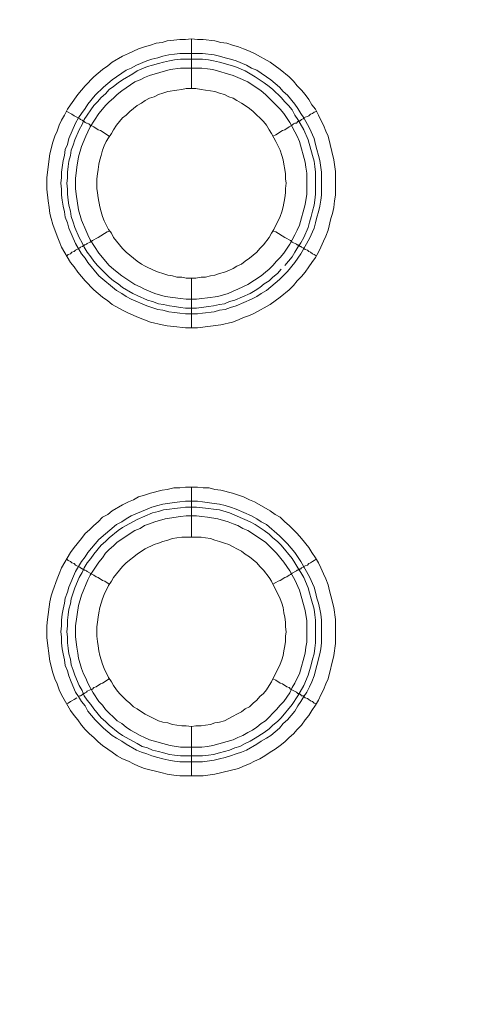
# Model space of a CAD drawing. Units: millimetres. Extents: x 902 to 5737, y 8259 to 13590.
# Drawn here: x 5092 to 5139, y 11685 to 11784 of the extents above; entities that cross this region are included whole.
import ezdxf

# ---------------------------------------------------------------- set-up
doc = ezdxf.new("R2010")
doc.units = ezdxf.units.MM
doc.header["$LTSCALE"] = 0.5
doc.layers.get('0').update_dxf_attribs({"lineweight": 0})

msp = doc.modelspace()

# ---------------------------------------------------------------- linework, layer by layer
at = {"color": 7}
for p, q in [((5109.576, 11777.197), (5109.576, 11782.208)), ((5108.397, 11780.734), (5110.682, 11780.734)), ((5109.576, 11758.181), (5109.576, 11753.169)), ((5109.576, 11732.163), (5109.576, 11737.175)), ((5109.576, 11713.147), (5109.576, 11708.209)), ((5108.47, 11710.199), (5110.682, 11710.199))]:
    msp.add_line(p, q, dxfattribs=at)
at = {"ltscale": 0.2, "extrusion": (-9.00927e-32, -2.22045e-16, -1)}
msp.add_lwpolyline([(-4974.659, 12680.659, 1), (-4974.659, 11354.659)], format="xyb", dxfattribs=at)
at = {"ltscale": 0.2}
msp.add_lwpolyline([(5689.659, 12017.659, -1), (4259.659, 12017.659, -1)], format="xyb", dxfattribs=at)
at = {"color": 7, "flags": 128}
for points in [[(5110.166, 11753.169), (5108.986, 11753.169), (5107.807, 11753.316), (5107.144, 11753.39), (5106.628, 11753.464), (5105.448, 11753.758), (5104.269, 11754.201), (5103.237, 11754.643), (5102.648, 11754.938), (5101.616, 11755.527), (5101.174, 11755.896), (5100.658, 11756.264), (5099.773, 11757.001), (5098.889, 11757.886), (5098.152, 11758.77), (5097.783, 11759.286), (5097.415, 11759.728), (5096.53, 11761.276), (5096.309, 11761.866), (5096.088, 11762.382), (5095.646, 11763.561), (5095.498, 11764.151), (5095.351, 11764.667), (5095.277, 11765.256), (5095.203, 11765.92), (5095.056, 11767.099), (5095.056, 11768.278), (5095.351, 11770.637), (5095.646, 11771.816), (5095.867, 11772.406), (5096.088, 11772.922), (5096.309, 11773.511), (5096.53, 11774.027), (5096.825, 11774.543), (5097.12, 11775.133), (5097.415, 11775.575), (5098.152, 11776.607), (5098.889, 11777.491), (5099.773, 11778.376), (5100.658, 11779.113), (5101.174, 11779.481), (5101.616, 11779.85), (5102.648, 11780.44), (5103.237, 11780.734), (5104.269, 11781.177), (5104.859, 11781.398), (5105.448, 11781.545), (5106.038, 11781.766), (5106.628, 11781.84), (5107.144, 11781.987), (5107.807, 11782.061), (5108.397, 11782.135), (5108.986, 11782.135), (5109.576, 11782.208)], [(5109.576, 11782.208), (5110.166, 11782.135), (5110.755, 11782.135), (5111.934, 11781.987), (5112.524, 11781.84), (5113.114, 11781.766), (5113.703, 11781.545), (5114.293, 11781.398), (5114.809, 11781.177), (5115.399, 11780.955), (5115.915, 11780.734), (5117.462, 11779.85), (5118.494, 11779.113), (5119.379, 11778.376), (5119.821, 11777.934), (5120.189, 11777.491), (5120.632, 11777.049), (5121, 11776.607), (5121.369, 11776.091), (5121.664, 11775.575), (5122.032, 11775.133), (5122.327, 11774.543), (5122.548, 11774.027), (5122.843, 11773.511), (5123.064, 11772.922), (5123.285, 11772.406), (5123.875, 11770.047), (5124.022, 11768.868), (5124.022, 11766.509), (5123.948, 11765.92), (5123.875, 11765.256), (5123.727, 11764.667), (5123.58, 11764.151), (5123.285, 11762.971), (5123.064, 11762.382), (5122.843, 11761.866), (5122.548, 11761.276), (5122.327, 11760.76), (5122.032, 11760.244), (5121.664, 11759.728), (5121.369, 11759.286), (5121, 11758.77), (5120.632, 11758.328), (5120.189, 11757.886), (5119.821, 11757.444), (5119.379, 11757.001), (5118.494, 11756.264), (5117.462, 11755.527), (5115.915, 11754.643), (5115.399, 11754.422), (5114.809, 11754.201), (5114.293, 11753.979), (5113.703, 11753.758), (5112.524, 11753.464), (5110.166, 11753.169)], [(5110.682, 11780.734), (5111.861, 11780.587), (5112.377, 11780.44), (5112.966, 11780.292), (5113.482, 11780.145), (5114.072, 11779.997), (5115.104, 11779.555), (5115.62, 11779.26), (5116.136, 11779.039), (5116.578, 11778.744), (5117.094, 11778.376), (5117.536, 11778.081), (5118.421, 11777.344), (5118.789, 11776.902), (5119.231, 11776.533), (5119.968, 11775.649), (5120.263, 11775.207), (5120.558, 11774.691), (5120.853, 11774.248), (5121.442, 11773.216), (5121.885, 11772.185), (5122.032, 11771.595), (5122.179, 11771.079), (5122.327, 11770.489), (5122.474, 11769.973), (5122.622, 11768.794), (5122.622, 11766.509), (5122.548, 11765.993), (5122.474, 11765.404), (5122.327, 11764.814), (5122.179, 11764.298), (5122.032, 11763.709), (5121.885, 11763.193), (5121.442, 11762.161), (5120.558, 11760.613), (5119.968, 11759.728), (5119.231, 11758.844), (5118.421, 11758.033), (5117.094, 11756.928), (5116.578, 11756.633), (5116.136, 11756.338), (5115.62, 11756.043), (5114.072, 11755.38), (5113.482, 11755.232), (5112.966, 11755.011), (5112.377, 11754.938), (5111.861, 11754.79), (5110.682, 11754.643), (5110.166, 11754.569), (5108.986, 11754.569), (5108.397, 11754.643), (5107.881, 11754.717), (5107.291, 11754.79), (5106.701, 11754.938), (5106.186, 11755.011), (5105.596, 11755.232), (5105.08, 11755.38), (5103.532, 11756.043), (5103.016, 11756.338), (5102.574, 11756.633), (5102.058, 11756.928), (5100.289, 11758.402), (5099.184, 11759.728), (5098.889, 11760.171), (5098.52, 11760.613), (5097.931, 11761.645), (5097.267, 11763.193), (5097.12, 11763.709), (5096.899, 11764.298), (5096.825, 11764.814), (5096.678, 11765.404), (5096.604, 11765.993), (5096.53, 11766.509), (5096.53, 11767.099), (5096.456, 11767.689), (5096.53, 11768.278), (5096.53, 11768.794), (5096.678, 11769.973), (5096.825, 11770.489), (5096.899, 11771.079), (5097.12, 11771.595), (5097.267, 11772.185), (5097.931, 11773.732), (5098.225, 11774.248), (5098.52, 11774.691), (5098.889, 11775.207), (5099.184, 11775.649), (5099.921, 11776.533), (5100.731, 11777.344), (5101.616, 11778.081), (5102.058, 11778.376), (5102.574, 11778.744), (5103.016, 11779.039), (5103.532, 11779.26), (5104.048, 11779.555), (5105.08, 11779.997), (5105.596, 11780.145), (5106.186, 11780.292), (5106.701, 11780.44), (5107.291, 11780.587), (5107.881, 11780.661), (5108.397, 11780.734)], [(5110.682, 11780.145), (5108.47, 11780.145), (5107.881, 11780.071), (5107.365, 11779.997), (5106.775, 11779.85), (5106.259, 11779.703), (5105.67, 11779.555), (5105.154, 11779.408), (5104.122, 11778.965), (5103.68, 11778.671), (5102.648, 11778.081), (5102.205, 11777.786), (5101.763, 11777.418), (5101.321, 11777.123), (5100.952, 11776.681), (5100.51, 11776.312), (5100.142, 11775.87), (5099.773, 11775.501), (5099.478, 11775.059), (5099.11, 11774.543), (5098.815, 11774.101), (5098.594, 11773.585), (5098.299, 11773.069), (5097.857, 11772.037), (5097.709, 11771.521), (5097.488, 11771.005), (5097.415, 11770.489), (5097.267, 11769.9), (5097.194, 11769.384), (5097.12, 11768.794), (5097.12, 11768.205), (5097.046, 11767.689), (5097.12, 11767.099), (5097.12, 11766.583), (5097.194, 11765.993), (5097.267, 11765.477), (5097.415, 11764.888), (5097.488, 11764.372), (5097.709, 11763.782), (5097.857, 11763.266), (5098.299, 11762.234), (5098.594, 11761.719), (5098.815, 11761.276), (5099.11, 11760.76), (5099.478, 11760.318), (5099.773, 11759.876), (5100.142, 11759.434), (5100.51, 11759.065), (5100.952, 11758.623), (5101.321, 11758.254), (5101.763, 11757.886), (5102.205, 11757.591), (5102.648, 11757.223), (5103.68, 11756.633), (5104.122, 11756.412), (5105.154, 11755.97), (5105.67, 11755.822), (5106.259, 11755.601), (5106.775, 11755.527), (5107.365, 11755.38), (5107.881, 11755.306), (5108.47, 11755.232), (5108.986, 11755.159), (5110.092, 11755.159)], [(5110.682, 11780.145), (5111.271, 11780.071), (5111.787, 11779.997), (5112.377, 11779.85), (5113.925, 11779.408), (5114.956, 11778.965), (5115.988, 11778.376), (5116.873, 11777.786), (5117.389, 11777.418), (5117.757, 11777.123), (5118.568, 11776.312), (5118.936, 11775.87), (5119.305, 11775.501), (5119.674, 11775.059), (5119.968, 11774.543), (5120.263, 11774.101), (5120.853, 11773.069), (5121.295, 11772.037), (5121.737, 11770.489), (5121.885, 11769.9), (5121.958, 11769.384), (5122.032, 11768.794), (5122.032, 11766.583), (5121.958, 11765.993), (5121.885, 11765.477), (5121.737, 11764.888), (5121.59, 11764.372), (5121.442, 11763.782), (5121.295, 11763.266), (5120.853, 11762.234), (5120.558, 11761.719), (5120.263, 11761.276), (5119.968, 11760.76), (5119.674, 11760.318), (5118.936, 11759.434)], [(5110.608, 11779.26), (5108.47, 11779.26), (5107.438, 11779.113), (5105.375, 11778.523), (5104.859, 11778.302), (5104.417, 11778.081), (5103.901, 11777.86), (5102.574, 11776.975), (5102.132, 11776.607), (5101.763, 11776.238), (5101.321, 11775.87), (5100.952, 11775.501), (5100.658, 11775.133), (5100.289, 11774.691), (5099.405, 11773.364), (5099.184, 11772.848), (5098.962, 11772.406), (5098.52, 11771.374), (5098.225, 11770.342), (5098.078, 11769.31), (5098.004, 11768.72), (5097.931, 11768.205), (5097.931, 11767.173), (5098.004, 11766.583), (5098.225, 11765.035), (5098.52, 11764.003), (5098.962, 11762.971), (5099.184, 11762.529), (5099.405, 11762.013), (5100.289, 11760.687), (5100.658, 11760.244), (5100.952, 11759.876), (5101.321, 11759.434), (5101.763, 11759.065), (5102.132, 11758.77), (5102.574, 11758.402), (5103.901, 11757.517), (5104.417, 11757.296), (5104.859, 11757.075), (5105.891, 11756.633), (5106.923, 11756.338), (5108.47, 11756.117), (5109.06, 11756.043), (5110.092, 11756.043), (5110.608, 11756.117), (5111.197, 11756.191), (5112.229, 11756.338), (5113.261, 11756.633), (5113.777, 11756.854), (5114.219, 11757.075), (5115.251, 11757.517), (5116.578, 11758.402), (5117.02, 11758.77), (5117.389, 11759.065), (5117.757, 11759.434), (5118.126, 11759.876), (5118.494, 11760.244), (5118.863, 11760.687), (5119.452, 11761.571), (5119.674, 11762.013), (5119.968, 11762.529), (5120.189, 11762.971), (5120.411, 11763.487), (5121, 11765.551), (5121.148, 11766.583), (5121.148, 11768.72), (5121.074, 11769.31), (5121, 11769.826), (5120.411, 11771.89), (5120.189, 11772.406), (5119.968, 11772.848), (5119.674, 11773.364), (5119.452, 11773.806), (5118.863, 11774.691), (5118.494, 11775.133), (5117.757, 11775.87), (5117.389, 11776.238), (5117.02, 11776.607), (5116.578, 11776.975), (5115.251, 11777.86), (5114.219, 11778.302), (5113.777, 11778.523), (5111.713, 11779.113), (5111.197, 11779.187), (5110.608, 11779.26)], [(5110.018, 11777.197), (5109.06, 11777.197), (5108.618, 11777.123), (5108.102, 11777.049), (5107.217, 11776.902), (5106.701, 11776.754), (5106.259, 11776.607), (5105.817, 11776.386), (5105.375, 11776.238), (5104.933, 11776.017), (5104.564, 11775.722), (5104.122, 11775.501), (5103.385, 11774.912), (5103.016, 11774.543), (5102.648, 11774.248), (5102.058, 11773.511), (5101.763, 11773.069), (5101.542, 11772.701), (5101.247, 11772.258), (5101.026, 11771.89), (5100.805, 11771.448), (5100.658, 11771.005), (5100.51, 11770.489), (5100.363, 11770.047), (5100.289, 11769.605), (5100.215, 11769.089), (5100.142, 11768.647), (5100.068, 11768.131), (5100.068, 11767.173), (5100.142, 11766.73), (5100.215, 11766.215), (5100.363, 11765.33), (5100.51, 11764.814), (5100.658, 11764.372), (5100.805, 11763.93), (5101.247, 11763.045), (5101.542, 11762.677), (5101.763, 11762.234), (5102.058, 11761.866), (5102.353, 11761.497), (5102.648, 11761.129), (5103.016, 11760.76), (5104.122, 11759.876), (5104.564, 11759.581), (5104.933, 11759.36), (5105.817, 11758.918), (5106.259, 11758.77), (5106.701, 11758.623), (5107.217, 11758.475), (5107.66, 11758.402), (5108.102, 11758.254), (5108.618, 11758.254), (5109.06, 11758.181), (5110.018, 11758.181)], [(5110.018, 11758.181), (5110.534, 11758.254), (5110.976, 11758.254), (5111.492, 11758.402), (5111.934, 11758.475), (5112.377, 11758.623), (5112.893, 11758.77), (5113.335, 11758.918), (5113.777, 11759.139), (5114.146, 11759.36), (5114.588, 11759.581), (5114.956, 11759.876), (5115.399, 11760.171), (5116.136, 11760.76), (5116.43, 11761.129), (5116.799, 11761.497), (5117.389, 11762.234), (5117.61, 11762.677), (5117.831, 11763.045), (5118.494, 11764.372), (5118.642, 11764.814), (5118.789, 11765.33), (5118.936, 11766.215), (5119.01, 11766.73), (5119.01, 11767.173), (5119.084, 11767.689), (5119.01, 11768.131), (5119.01, 11768.647), (5118.936, 11769.089), (5118.863, 11769.605), (5118.789, 11770.047), (5118.642, 11770.489), (5118.494, 11771.005), (5118.052, 11771.89), (5117.831, 11772.258), (5117.61, 11772.701), (5117.389, 11773.069), (5117.094, 11773.511), (5116.799, 11773.88), (5116.43, 11774.248), (5116.136, 11774.543), (5115.767, 11774.912), (5115.399, 11775.207), (5114.956, 11775.501), (5114.588, 11775.722), (5114.146, 11776.017), (5113.777, 11776.238), (5113.335, 11776.386), (5112.893, 11776.607), (5112.377, 11776.754), (5111.934, 11776.902), (5111.492, 11776.975), (5110.976, 11777.049), (5110.534, 11777.123), (5110.018, 11777.197)], [(5097.046, 11774.912), (5097.194, 11774.838), (5097.415, 11774.691), (5097.562, 11774.617), (5097.783, 11774.469), (5098.373, 11774.175), (5098.447, 11774.101), (5098.594, 11774.027), (5098.668, 11773.954), (5098.741, 11773.954), (5098.889, 11773.806), (5099.036, 11773.732), (5099.11, 11773.732), (5099.257, 11773.659), (5099.405, 11773.511), (5099.626, 11773.438), (5099.773, 11773.364), (5100.215, 11773.069), (5100.437, 11772.995), (5101.321, 11772.406)], [(5122.106, 11774.912), (5121.885, 11774.838), (5121.737, 11774.691), (5121.516, 11774.617), (5121.369, 11774.469), (5121.221, 11774.396), (5121, 11774.322), (5120.853, 11774.248), (5120.779, 11774.175), (5120.632, 11774.101), (5120.484, 11773.954), (5120.337, 11773.954), (5120.337, 11773.88), (5120.263, 11773.88), (5120.116, 11773.732), (5119.968, 11773.732), (5119.821, 11773.659), (5119.674, 11773.511), (5119.379, 11773.364), (5118.936, 11773.069), (5118.715, 11772.995), (5118.052, 11772.553), (5117.757, 11772.406)], [(5097.046, 11760.392), (5097.194, 11760.539), (5097.415, 11760.613), (5097.562, 11760.76), (5097.783, 11760.834), (5097.931, 11760.981), (5098.373, 11761.203), (5098.447, 11761.276), (5098.594, 11761.35), (5098.668, 11761.35), (5098.668, 11761.424), (5098.815, 11761.424), (5098.815, 11761.497), (5098.889, 11761.497), (5099.036, 11761.571), (5099.11, 11761.645), (5099.405, 11761.792), (5099.626, 11761.94), (5099.773, 11762.013), (5099.994, 11762.161), (5100.215, 11762.234), (5101.1, 11762.824), (5101.321, 11762.898)], [(5122.106, 11760.392), (5121.885, 11760.539), (5121.737, 11760.613), (5121.516, 11760.76), (5121.369, 11760.834), (5121.221, 11760.981), (5121, 11761.055), (5120.853, 11761.129), (5120.779, 11761.203), (5120.632, 11761.276), (5120.558, 11761.35), (5120.484, 11761.35), (5120.411, 11761.424), (5120.337, 11761.424), (5120.263, 11761.497), (5120.189, 11761.497), (5120.116, 11761.571), (5119.674, 11761.792), (5119.526, 11761.94), (5119.379, 11762.013), (5119.158, 11762.161), (5118.936, 11762.234), (5118.052, 11762.824), (5117.757, 11762.898)], [(5118.568, 11759.065), (5118.199, 11758.623), (5117.757, 11758.254), (5117.389, 11757.886), (5116.873, 11757.591), (5116.43, 11757.223), (5115.988, 11756.928), (5115.472, 11756.633), (5113.925, 11755.97), (5113.409, 11755.822), (5112.893, 11755.601), (5112.377, 11755.527), (5111.787, 11755.38), (5111.271, 11755.306), (5110.092, 11755.159)], [(5110.755, 11708.209), (5108.397, 11708.209), (5107.807, 11708.282), (5107.144, 11708.356), (5106.628, 11708.504), (5104.859, 11708.946), (5104.269, 11709.167), (5103.753, 11709.388), (5103.237, 11709.683), (5102.648, 11709.904), (5102.132, 11710.199), (5101.616, 11710.567), (5101.174, 11710.862), (5100.658, 11711.231), (5100.215, 11711.599), (5099.773, 11712.041), (5099.331, 11712.41), (5098.889, 11712.852), (5098.52, 11713.294), (5098.152, 11713.81), (5097.783, 11714.253), (5097.415, 11714.768), (5096.53, 11716.316), (5096.309, 11716.832), (5096.088, 11717.422), (5095.867, 11717.938), (5095.646, 11718.527), (5095.351, 11719.707), (5095.056, 11722.065), (5095.056, 11723.245), (5095.13, 11723.908), (5095.351, 11725.677), (5095.498, 11726.266), (5095.646, 11726.782), (5096.088, 11727.962), (5096.309, 11728.478), (5096.53, 11729.067), (5097.415, 11730.615), (5097.783, 11731.131), (5098.52, 11732.015), (5098.889, 11732.531), (5099.331, 11732.9), (5099.773, 11733.342), (5100.215, 11733.711), (5100.658, 11734.153), (5101.174, 11734.448), (5101.616, 11734.816), (5102.648, 11735.406), (5103.237, 11735.701), (5103.753, 11735.922), (5104.269, 11736.217), (5104.859, 11736.364), (5105.448, 11736.585), (5106.628, 11736.88), (5107.144, 11736.954), (5107.807, 11737.101), (5108.397, 11737.101), (5108.986, 11737.175), (5110.166, 11737.175)], [(5110.166, 11737.175), (5110.755, 11737.101), (5111.345, 11737.101), (5111.934, 11736.954), (5112.524, 11736.88), (5113.703, 11736.585), (5114.293, 11736.364), (5114.809, 11736.217), (5115.399, 11735.922), (5115.915, 11735.701), (5117.462, 11734.816), (5117.978, 11734.448), (5118.494, 11734.153), (5118.936, 11733.711), (5119.379, 11733.342), (5119.821, 11732.9), (5120.189, 11732.531), (5120.632, 11732.015), (5121.369, 11731.131), (5121.664, 11730.615), (5122.032, 11730.099), (5122.327, 11729.583), (5122.548, 11729.067), (5122.843, 11728.478), (5123.064, 11727.962), (5123.285, 11727.372), (5123.432, 11726.782), (5123.58, 11726.266), (5123.875, 11725.087), (5124.022, 11723.908), (5124.022, 11721.476), (5123.875, 11720.296), (5123.285, 11717.938), (5123.064, 11717.422), (5122.843, 11716.832), (5122.548, 11716.316), (5122.327, 11715.8), (5122.032, 11715.284), (5121.664, 11714.768), (5121.369, 11714.253), (5121, 11713.81), (5120.632, 11713.294), (5120.189, 11712.852), (5119.821, 11712.41), (5119.379, 11712.041), (5118.936, 11711.599), (5118.494, 11711.231), (5117.978, 11710.862), (5117.462, 11710.567), (5116.946, 11710.199), (5116.43, 11709.904), (5115.915, 11709.683), (5115.399, 11709.388), (5114.809, 11709.167), (5114.293, 11708.946), (5111.934, 11708.356), (5110.755, 11708.209)], [(5110.166, 11735.774), (5110.682, 11735.701), (5111.861, 11735.553), (5112.377, 11735.48), (5112.966, 11735.332), (5113.482, 11735.185), (5114.072, 11734.964), (5115.62, 11734.3), (5116.136, 11734.005), (5116.578, 11733.711), (5117.094, 11733.416), (5118.421, 11732.31), (5119.231, 11731.5), (5119.968, 11730.615), (5120.558, 11729.731), (5121.442, 11728.183), (5121.885, 11727.151), (5122.032, 11726.635), (5122.179, 11726.045), (5122.327, 11725.529), (5122.474, 11724.94), (5122.548, 11724.424), (5122.622, 11723.834), (5122.622, 11721.549), (5122.548, 11720.96), (5122.474, 11720.444), (5122.179, 11719.264), (5121.885, 11718.233), (5121.664, 11717.643), (5121.442, 11717.127), (5121.148, 11716.611), (5120.853, 11716.169), (5120.558, 11715.653), (5120.263, 11715.211), (5119.968, 11714.695), (5119.231, 11713.81), (5118.789, 11713.442), (5118.421, 11713), (5117.536, 11712.263), (5117.094, 11711.968), (5116.578, 11711.673), (5116.136, 11711.378), (5115.104, 11710.788), (5114.588, 11710.567), (5114.072, 11710.42), (5113.482, 11710.199), (5112.966, 11710.051), (5112.377, 11709.904), (5111.861, 11709.757), (5110.682, 11709.609), (5108.397, 11709.609), (5107.881, 11709.683), (5107.291, 11709.757), (5106.701, 11709.904), (5106.186, 11710.051), (5105.596, 11710.199), (5105.08, 11710.42), (5104.564, 11710.567), (5104.048, 11710.788), (5103.016, 11711.378), (5102.574, 11711.673), (5102.058, 11711.968), (5101.616, 11712.263), (5100.731, 11713), (5099.921, 11713.81), (5099.184, 11714.695), (5098.889, 11715.211), (5098.52, 11715.653), (5098.225, 11716.169), (5097.931, 11716.611), (5097.488, 11717.643), (5097.267, 11718.233), (5097.12, 11718.749), (5096.899, 11719.264), (5096.825, 11719.854), (5096.678, 11720.444), (5096.604, 11720.96), (5096.53, 11721.549), (5096.53, 11722.139), (5096.456, 11722.655), (5096.53, 11723.245), (5096.53, 11723.834), (5096.604, 11724.424), (5096.678, 11724.94), (5096.825, 11725.529), (5096.899, 11726.045), (5097.12, 11726.635), (5097.267, 11727.151), (5097.931, 11728.699), (5098.52, 11729.731), (5098.889, 11730.173), (5099.184, 11730.615), (5100.289, 11731.942), (5102.058, 11733.416), (5102.574, 11733.711), (5103.016, 11734.005), (5103.532, 11734.3), (5105.596, 11735.185), (5106.186, 11735.332), (5106.701, 11735.48), (5107.881, 11735.627), (5108.397, 11735.701), (5108.986, 11735.774), (5110.166, 11735.774)], [(5110.092, 11735.185), (5108.986, 11735.185), (5108.47, 11735.111), (5107.881, 11735.037), (5107.365, 11734.964), (5106.775, 11734.89), (5106.259, 11734.743), (5105.67, 11734.595), (5104.122, 11733.932), (5103.68, 11733.711), (5102.648, 11733.121), (5102.205, 11732.826), (5101.321, 11732.089), (5100.952, 11731.721), (5100.51, 11731.352), (5099.773, 11730.468), (5099.478, 11730.025), (5099.11, 11729.583), (5098.815, 11729.067), (5098.594, 11728.625), (5098.299, 11728.109), (5097.857, 11727.077), (5097.709, 11726.561), (5097.488, 11725.972), (5097.415, 11725.456), (5097.267, 11724.94), (5097.194, 11724.35), (5097.12, 11723.834), (5097.12, 11723.245), (5097.046, 11722.655), (5097.12, 11722.139), (5097.12, 11721.549), (5097.194, 11721.033), (5097.267, 11720.444), (5097.415, 11719.928), (5097.488, 11719.338), (5097.709, 11718.822), (5097.857, 11718.306), (5098.299, 11717.274), (5098.594, 11716.759), (5098.815, 11716.243), (5099.11, 11715.8), (5099.478, 11715.358), (5099.773, 11714.916), (5100.51, 11714.031), (5100.952, 11713.663), (5101.321, 11713.294), (5102.205, 11712.557), (5102.648, 11712.263), (5103.68, 11711.673), (5104.122, 11711.452), (5104.638, 11711.157), (5105.154, 11711.01), (5105.67, 11710.788), (5106.259, 11710.641), (5106.775, 11710.494), (5107.365, 11710.346), (5107.881, 11710.272), (5108.47, 11710.199)], [(5110.092, 11735.185), (5111.271, 11735.037), (5111.787, 11734.964), (5112.377, 11734.89), (5113.409, 11734.595), (5115.472, 11733.711), (5115.988, 11733.416), (5116.873, 11732.826), (5117.389, 11732.458), (5117.757, 11732.089), (5118.199, 11731.721), (5118.568, 11731.352), (5119.674, 11730.025), (5119.968, 11729.583), (5120.263, 11729.067), (5120.558, 11728.625), (5120.853, 11728.109), (5121.295, 11727.077), (5121.442, 11726.561), (5121.59, 11725.972), (5121.885, 11724.94), (5121.958, 11724.35), (5122.032, 11723.834), (5122.032, 11721.549), (5121.958, 11721.033), (5121.885, 11720.444), (5121.737, 11719.928), (5121.59, 11719.338), (5121.295, 11718.306), (5120.853, 11717.274), (5120.263, 11716.243), (5119.674, 11715.358), (5118.568, 11714.031), (5118.199, 11713.663), (5117.757, 11713.294), (5117.389, 11712.926), (5116.873, 11712.557), (5115.988, 11711.968), (5115.472, 11711.673), (5114.956, 11711.452), (5114.44, 11711.157), (5113.925, 11711.01), (5113.409, 11710.788), (5112.377, 11710.494), (5111.787, 11710.346), (5111.271, 11710.272), (5110.682, 11710.199)], [(5110.092, 11734.3), (5109.06, 11734.3), (5108.47, 11734.227), (5106.923, 11734.005), (5105.891, 11733.711), (5105.375, 11733.49), (5104.859, 11733.342), (5104.417, 11733.047), (5103.901, 11732.826), (5102.132, 11731.647), (5101.763, 11731.278), (5101.321, 11730.91), (5100.952, 11730.541), (5100.658, 11730.099), (5100.289, 11729.657), (5099.405, 11728.33), (5099.184, 11727.888), (5098.52, 11726.34), (5098.225, 11725.308), (5097.931, 11723.245), (5097.931, 11722.139), (5098.078, 11721.107), (5098.152, 11720.517), (5098.225, 11720.002), (5098.52, 11718.97), (5098.741, 11718.454), (5098.962, 11718.012), (5099.184, 11717.496), (5099.405, 11717.053), (5099.699, 11716.537), (5100.289, 11715.653), (5100.658, 11715.284), (5100.952, 11714.842), (5101.321, 11714.474), (5101.763, 11714.105), (5102.132, 11713.737), (5102.574, 11713.442), (5103.016, 11713.073), (5103.458, 11712.778), (5103.901, 11712.557), (5104.417, 11712.263), (5104.859, 11712.041), (5105.375, 11711.82), (5107.438, 11711.231), (5108.47, 11711.083), (5110.608, 11711.083), (5111.197, 11711.157), (5111.713, 11711.231), (5113.777, 11711.82), (5114.219, 11712.041), (5114.735, 11712.263), (5115.251, 11712.557), (5115.693, 11712.778), (5116.136, 11713.073), (5116.578, 11713.442), (5117.02, 11713.737), (5118.126, 11714.842), (5118.494, 11715.284), (5118.863, 11715.653), (5119.452, 11716.537), (5119.674, 11717.053), (5119.968, 11717.496), (5120.189, 11718.012), (5120.411, 11718.454), (5121, 11720.517), (5121.074, 11721.107), (5121.148, 11721.623), (5121.148, 11723.76), (5121, 11724.792), (5120.411, 11726.856), (5119.968, 11727.888), (5119.674, 11728.33), (5119.452, 11728.772), (5118.863, 11729.657), (5118.126, 11730.541), (5117.757, 11730.91), (5117.02, 11731.647), (5115.251, 11732.826), (5114.735, 11733.047), (5114.219, 11733.342), (5113.777, 11733.49), (5113.261, 11733.711), (5112.229, 11734.005), (5111.197, 11734.153), (5110.608, 11734.227), (5110.092, 11734.3)], [(5110.534, 11732.163), (5108.618, 11732.163), (5108.102, 11732.089), (5107.66, 11732.015), (5107.217, 11731.868), (5106.701, 11731.721), (5106.259, 11731.573), (5105.817, 11731.426), (5104.933, 11730.984), (5104.564, 11730.762), (5104.122, 11730.468), (5103.016, 11729.583), (5102.648, 11729.215), (5101.763, 11728.109), (5101.542, 11727.741), (5101.247, 11727.298), (5100.805, 11726.414), (5100.658, 11725.972), (5100.51, 11725.529), (5100.363, 11725.087), (5100.289, 11724.571), (5100.215, 11724.129), (5100.142, 11723.613), (5100.068, 11723.171), (5100.068, 11722.213), (5100.142, 11721.697), (5100.215, 11721.255), (5100.289, 11720.739), (5100.363, 11720.296), (5100.51, 11719.854), (5100.658, 11719.412), (5100.805, 11718.97), (5101.247, 11718.085), (5101.542, 11717.643), (5101.763, 11717.274), (5102.058, 11716.832), (5102.353, 11716.464), (5102.648, 11716.169), (5103.016, 11715.8), (5103.385, 11715.506), (5103.753, 11715.137), (5104.122, 11714.916), (5104.564, 11714.621), (5104.933, 11714.4), (5106.259, 11713.737), (5106.701, 11713.589), (5107.217, 11713.516), (5107.66, 11713.368), (5108.102, 11713.294), (5108.618, 11713.221), (5109.06, 11713.221), (5109.576, 11713.147)], [(5109.576, 11713.147), (5110.018, 11713.221), (5110.534, 11713.221), (5110.976, 11713.294), (5111.492, 11713.368), (5111.934, 11713.516), (5112.377, 11713.589), (5112.893, 11713.737), (5113.777, 11714.179), (5114.146, 11714.4), (5114.588, 11714.621), (5114.956, 11714.916), (5115.399, 11715.137), (5115.767, 11715.506), (5116.136, 11715.8), (5116.43, 11716.169), (5116.799, 11716.464), (5117.094, 11716.832), (5117.389, 11717.274), (5117.61, 11717.643), (5118.494, 11719.412), (5118.642, 11719.854), (5118.789, 11720.296), (5118.863, 11720.739), (5118.936, 11721.255), (5119.01, 11721.697), (5119.01, 11722.213), (5119.084, 11722.655), (5119.01, 11723.171), (5119.01, 11723.613), (5118.936, 11724.129), (5118.863, 11724.571), (5118.789, 11725.087), (5118.642, 11725.529), (5118.494, 11725.972), (5117.61, 11727.741), (5117.389, 11728.109), (5116.799, 11728.846), (5116.43, 11729.215), (5116.136, 11729.583), (5115.399, 11730.173), (5114.956, 11730.468), (5114.588, 11730.762), (5114.146, 11730.984), (5113.777, 11731.205), (5113.335, 11731.426), (5112.893, 11731.573), (5112.377, 11731.721), (5111.934, 11731.868), (5111.492, 11732.015), (5110.976, 11732.089), (5110.534, 11732.163)], [(5097.046, 11729.952), (5097.194, 11729.804), (5097.415, 11729.731), (5097.562, 11729.583), (5097.783, 11729.509), (5097.931, 11729.362), (5098.373, 11729.141), (5098.447, 11729.067), (5098.594, 11728.994), (5098.668, 11728.994), (5098.668, 11728.92), (5098.815, 11728.92), (5098.815, 11728.846), (5098.889, 11728.846), (5099.036, 11728.772), (5099.11, 11728.699), (5099.405, 11728.551), (5099.626, 11728.404), (5099.773, 11728.33), (5099.994, 11728.183), (5100.215, 11728.109), (5100.658, 11727.814), (5100.879, 11727.741), (5101.321, 11727.446)], [(5122.106, 11729.952), (5121.885, 11729.804), (5121.737, 11729.731), (5121.516, 11729.583), (5121.369, 11729.509), (5121.221, 11729.362), (5121, 11729.288), (5120.853, 11729.215), (5120.779, 11729.141), (5120.632, 11729.067), (5120.558, 11728.994), (5120.484, 11728.994), (5120.411, 11728.92), (5120.337, 11728.92), (5120.263, 11728.846), (5120.189, 11728.846), (5120.116, 11728.772), (5119.674, 11728.551), (5119.526, 11728.404), (5119.379, 11728.33), (5119.158, 11728.183), (5118.936, 11728.109), (5118.494, 11727.814), (5118.273, 11727.741), (5118.052, 11727.593), (5117.757, 11727.446)], [(5098.225, 11716.169), (5098.373, 11716.243), (5098.447, 11716.243), (5098.594, 11716.316), (5098.668, 11716.39), (5098.741, 11716.39), (5098.741, 11716.464), (5098.815, 11716.464), (5098.889, 11716.537), (5099.036, 11716.611), (5099.11, 11716.685), (5099.405, 11716.832), (5099.626, 11716.906), (5099.773, 11717.053), (5099.994, 11717.127), (5100.437, 11717.422), (5100.658, 11717.496), (5101.321, 11717.938)], [(5122.106, 11715.432), (5121.885, 11715.506), (5121.737, 11715.653), (5121.516, 11715.727), (5121.369, 11715.874), (5121.221, 11715.948), (5121, 11716.021), (5120.853, 11716.169), (5120.779, 11716.243), (5120.632, 11716.243), (5120.558, 11716.316), (5120.484, 11716.39), (5120.411, 11716.39), (5120.411, 11716.464), (5120.263, 11716.464), (5120.189, 11716.537), (5120.116, 11716.611), (5119.526, 11716.906), (5119.379, 11717.053), (5119.158, 11717.127), (5118.715, 11717.422), (5118.494, 11717.496), (5118.052, 11717.79), (5117.757, 11717.938)], [(5097.046, 11715.432), (5097.194, 11715.506), (5097.415, 11715.653), (5097.562, 11715.727), (5097.783, 11715.874), (5098.078, 11716.021)]]:
    msp.add_lwpolyline(points, dxfattribs=at)

doc.saveas('drawing.dxf')
